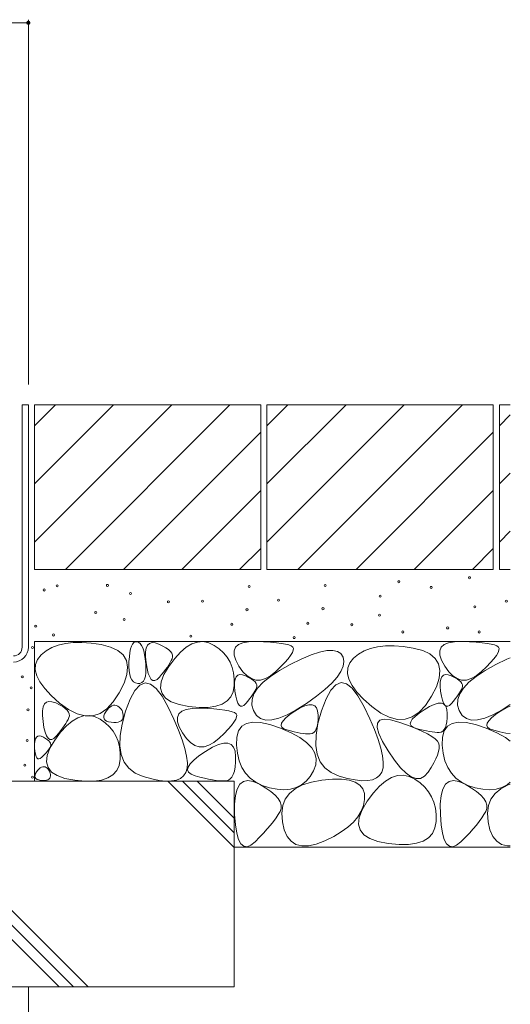
# Model space of a CAD drawing. Units: millimetres. Extents: x -1741 to 1965, y -1366 to 1333.
# Drawn here: x -668 to -430, y -716 to -237 of the extents above; entities that cross this region are included whole.
import ezdxf

# ---------------------------------------------------------------- set-up
doc = ezdxf.new("R2010")
doc.units = ezdxf.units.MM
doc.header["$LTSCALE"] = 5
for name, color, linetype in [('E-3', 7, 'Continuous'), ('E-4', 7, 'Continuous'), ('E-E', 7, 'Continuous')]:
    doc.layers.add(name, color=color, linetype=linetype)

msp = doc.modelspace()

# ---------------------------------------------------------------- linework, layer by layer
at = {"layer": 'E-3', "color": 4, "linetype": 'Continuous', "lineweight": 9}
for p, q in [((-667.09, -542.35), (-667.09, -424.55)), ((-667.09, -424.55), (-664.09, -424.55)), ((-664.09, -542.35), (-664.09, -424.55))]:
    msp.add_line(p, q, dxfattribs=at)
for radius in [7.2, 4.2]:
    msp.add_arc((-671.29, -542.35), radius, 270, 0, dxfattribs=at)
at = {"layer": 'E-4', "color": 7, "linetype": 'Continuous', "lineweight": 9}
for p, q in [((-1264.09, -238.74), (-664.09, -238.74)), ((-664.09, -237.24), (-664.09, -414.55)), ((-664.09, -240.24), (-664.09, -247.24))]:
    msp.add_line(p, q, dxfattribs=at)
at = {"layer": 'E-4', "color": 7, "linetype": 'Continuous', "lineweight": 9, "const_width": 1}
msp.add_lwpolyline([(-663.59, -238.74, 0.414214), (-664.09, -238.24, 0.414214), (-664.59, -238.74, 0.414214), (-664.09, -239.24, 0.414214)], format="xyb", close=True, dxfattribs=at)
msp.add_lwpolyline([(-663.59, -238.74, 0.414214), (-664.09, -238.24, 0.414214), (-664.59, -238.74, 0.414214), (-664.09, -239.24, 0.414214)], format="xyb", close=True, dxfattribs=at)
msp.add_lwpolyline([(-663.59, -238.74, 0.414214), (-664.09, -238.24, 0.414214), (-664.59, -238.74, 0.414214), (-664.09, -239.24, 0.414214)], format="xyb", close=True, dxfattribs=at)
at = {"layer": 'E-E', "color": 2, "linetype": 'Continuous', "lineweight": 9}
for p, q in [((-661.09, -424.55), (-661.09, -504.55)), ((-661.09, -434.7), (-650.95, -424.55)), ((-661.09, -462.98), (-622.66, -424.55)), ((-661.09, -424.55), (-551.09, -424.55)), ((-646.09, -504.55), (-566.09, -424.55)), ((-596.37, -426.54), (-594.38, -424.55)), ((-551.09, -424.55), (-551.09, -504.55)), ((-438.09, -424.55), (-548.09, -424.55)), ((-548.09, -434.7), (-537.95, -424.55)), ((-509.66, -424.55), (-548.09, -462.98)), ((-548.09, -424.55), (-548.09, -504.55)), ((-481.38, -424.55), (-548.09, -491.27)), ((-453.09, -424.55), (-533.09, -504.55)), ((-438.09, -424.55), (-438.09, -504.55)), ((-435.09, -424.55), (-435.09, -504.55)), ((-429.81, -424.55), (-435.09, -424.55)), ((-661.09, -491.27), (-596.37, -426.54)), ((-435.09, -434.7), (-429.81, -429.41)), ((-617.81, -504.55), (-551.09, -437.83)), ((-438.09, -437.83), (-504.81, -504.55)), ((-435.09, -462.98), (-429.81, -457.7)), ((-589.53, -504.55), (-551.09, -466.12)), ((-438.09, -466.12), (-476.53, -504.55)), ((-435.09, -491.27), (-429.81, -485.98)), ((-551.09, -494.27), (-561.38, -504.55)), ((-448.24, -504.55), (-438.09, -494.4)), ((-661.09, -504.55), (-551.09, -504.55)), ((-438.09, -504.55), (-548.09, -504.55)), ((-429.81, -504.55), (-435.09, -504.55)), ((-429.81, -539.55), (-661.09, -539.55)), ((-661.09, -539.55), (-661.09, -607.52)), ((-646.08, -540.46), (-649.53, -541.27)), ((-642.27, -540.03), (-646.08, -540.46)), ((-638.11, -539.99), (-642.27, -540.03)), ((-633.6, -540.34), (-638.11, -539.99)), ((-628.74, -541.07), (-633.6, -540.34)), ((-613.92, -541.82), (-613.39, -540.78)), ((-613.39, -540.78), (-612.76, -540.08)), ((-612.76, -540.08), (-612.04, -539.72)), ((-612.04, -539.72), (-611.23, -539.69)), ((-611.23, -539.69), (-610.42, -539.98)), ((-610.42, -539.98), (-609.68, -540.56)), ((-609.68, -540.56), (-609.03, -541.45)), ((-606.12, -541.35), (-605.19, -540.48)), ((-605.19, -540.48), (-603.97, -540.1)), ((-603.97, -540.1), (-602.44, -540.24)), ((-602.44, -540.24), (-600.62, -540.87)), ((-600.62, -540.87), (-598.79, -541.76)), ((-587.33, -542.38), (-584.57, -540.74)), ((-584.57, -540.74), (-581.83, -539.83)), ((-581.83, -539.83), (-579.12, -539.64)), ((-579.12, -539.64), (-576.43, -540.18)), ((-576.43, -540.18), (-573.77, -541.45)), ((-561.99, -541.08), (-559.86, -540.19)), ((-559.86, -540.19), (-557.01, -539.7)), ((-557.01, -539.7), (-553.43, -539.61)), ((-553.43, -539.61), (-549.7, -539.75)), ((-549.7, -539.75), (-546.39, -539.94)), ((-546.39, -539.94), (-543.52, -540.19)), ((-543.52, -540.19), (-541.07, -540.49)), ((-541.07, -540.49), (-539.06, -540.84)), ((-539.06, -540.84), (-537.47, -541.26)), ((-461.99, -541.08), (-459.86, -540.19)), ((-459.86, -540.19), (-457.01, -539.7)), ((-457.01, -539.7), (-453.43, -539.61)), ((-453.43, -539.61), (-449.7, -539.75)), ((-449.7, -539.75), (-446.39, -539.94)), ((-446.39, -539.94), (-443.52, -540.19)), ((-443.52, -540.19), (-441.07, -540.49)), ((-441.07, -540.49), (-439.06, -540.84)), ((-439.06, -540.84), (-437.47, -541.26)), ((-655.38, -544.04), (-657.78, -546.01)), ((-652.63, -542.46), (-655.38, -544.04)), ((-649.53, -541.27), (-652.63, -542.46)), ((-624.19, -542.24), (-628.74, -541.07)), ((-620.62, -543.92), (-624.19, -542.24)), ((-618.04, -546.1), (-620.62, -543.92)), ((-614.98, -546.95), (-614.72, -544.9)), ((-614.72, -544.9), (-614.37, -543.19)), ((-614.37, -543.19), (-613.92, -541.82)), ((-609.03, -541.45), (-608.46, -542.63)), ((-608.46, -542.63), (-607.98, -544.11)), ((-607.98, -544.11), (-607.57, -545.89)), ((-607.09, -547.01), (-607.06, -544.62)), ((-607.06, -544.62), (-606.74, -542.73)), ((-606.74, -542.73), (-606.12, -541.35)), ((-598.79, -541.76), (-597.25, -542.65)), ((-597.25, -542.65), (-596.01, -543.53)), ((-596.01, -543.53), (-595.06, -544.42)), ((-595.06, -544.42), (-594.41, -545.3)), ((-594.41, -545.3), (-594.05, -546.19)), ((-592.95, -547.84), (-590.13, -544.75)), ((-590.13, -544.75), (-587.33, -542.38)), ((-573.77, -541.45), (-571.31, -543.18)), ((-571.31, -543.18), (-569.19, -545.11)), ((-569.19, -545.11), (-567.44, -547.25)), ((-564.05, -544.05), (-563.38, -542.37)), ((-563.99, -546.13), (-564.05, -544.05)), ((-563.38, -542.37), (-561.99, -541.08)), ((-537.47, -541.26), (-536.31, -541.72)), ((-535.76, -544.95), (-536.6, -546.32)), ((-536.31, -541.72), (-535.57, -542.25)), ((-535.31, -543.82), (-535.76, -544.95)), ((-535.57, -542.25), (-535.25, -542.91)), ((-535.25, -542.91), (-535.31, -543.82)), ((-526.69, -546.12), (-522.55, -544.75)), ((-522.55, -544.75), (-519.02, -544)), ((-519.02, -544), (-516.11, -543.86)), ((-516.11, -543.86), (-513.81, -544.35)), ((-513.81, -544.35), (-512.12, -545.45)), ((-512.12, -545.45), (-511.04, -547.17)), ((-503.61, -545.73), (-506, -547.69)), ((-500.86, -544.14), (-503.61, -545.73)), ((-497.76, -542.95), (-500.86, -544.14)), ((-494.3, -542.14), (-497.76, -542.95)), ((-490.5, -541.71), (-494.3, -542.14)), ((-486.34, -541.67), (-490.5, -541.71)), ((-481.83, -542.02), (-486.34, -541.67)), ((-476.96, -542.75), (-481.83, -542.02)), ((-472.41, -543.92), (-476.96, -542.75)), ((-468.85, -545.6), (-472.41, -543.92)), ((-466.26, -547.78), (-468.85, -545.6)), ((-464.05, -544.05), (-463.38, -542.37)), ((-463.99, -546.13), (-464.05, -544.05)), ((-463.38, -542.37), (-461.99, -541.08)), ((-437.47, -541.26), (-436.31, -541.72)), ((-435.76, -544.95), (-436.6, -546.32)), ((-436.31, -541.72), (-435.57, -542.25)), ((-435.31, -543.82), (-435.76, -544.95)), ((-435.57, -542.25), (-435.25, -542.91)), ((-435.25, -542.91), (-435.31, -543.82)), ((-659.58, -548.27), (-660.55, -550.72)), ((-657.78, -546.01), (-659.58, -548.27)), ((-616.44, -548.78), (-618.04, -546.1)), ((-615.82, -551.97), (-616.44, -548.78)), ((-615.2, -551.72), (-615.16, -549.33)), ((-615.16, -549.33), (-614.98, -546.95)), ((-607.57, -545.89), (-607.25, -547.97)), ((-607.25, -547.97), (-607.01, -550.35)), ((-606.81, -549.9), (-607.09, -547.01)), ((-607.01, -550.35), (-606.9, -552.71)), ((-606.33, -552.76), (-606.81, -549.9)), ((-595.8, -551.66), (-592.95, -547.84)), ((-595.17, -549.84), (-595.79, -550.88)), ((-594.64, -548.87), (-595.17, -549.84)), ((-594.22, -547.95), (-594.64, -548.87)), ((-593.99, -547.07), (-594.22, -547.95)), ((-594.05, -546.19), (-593.99, -547.07)), ((-567.44, -547.25), (-566.04, -549.59)), ((-566.04, -549.59), (-565, -552.13)), ((-563.2, -548.61), (-563.99, -546.13)), ((-561.69, -551.49), (-563.2, -548.61)), ((-539.44, -549.76), (-541.44, -551.82)), ((-537.83, -547.92), (-539.44, -549.76)), ((-536.6, -546.32), (-537.83, -547.92)), ((-536.82, -550.72), (-531.45, -548.11)), ((-531.45, -548.11), (-526.69, -546.12)), ((-511.04, -547.17), (-510.65, -549.29)), ((-510.65, -549.29), (-511, -551.61)), ((-507.81, -549.95), (-508.78, -552.4)), ((-506, -547.69), (-507.81, -549.95)), ((-464.66, -550.47), (-466.26, -547.78)), ((-464.04, -553.65), (-464.66, -550.47)), ((-463.2, -548.61), (-463.99, -546.13)), ((-461.69, -551.49), (-463.2, -548.61)), ((-439.44, -549.76), (-441.44, -551.82)), ((-437.83, -547.92), (-439.44, -549.76)), ((-436.6, -546.32), (-437.83, -547.92)), ((-436.82, -550.72), (-431.45, -548.11)), ((-431.45, -548.11), (-429.81, -547.43)), ((-660.55, -550.72), (-660.69, -553.36)), ((-660.69, -553.36), (-660, -556.2)), ((-616.18, -555.66), (-615.82, -551.97)), ((-615.08, -553.82), (-615.2, -551.72)), ((-614.8, -555.61), (-615.08, -553.82)), ((-606.96, -554.74), (-607.19, -556.44)), ((-606.9, -552.71), (-606.96, -554.74)), ((-605.77, -555.06), (-606.33, -552.76)), ((-605.11, -556.79), (-605.77, -555.06)), ((-598.26, -554.36), (-599.29, -555.64)), ((-597.34, -553.14), (-598.26, -554.36)), ((-598.15, -555.63), (-595.8, -551.66)), ((-596.52, -551.98), (-597.34, -553.14)), ((-595.79, -550.88), (-596.52, -551.98)), ((-565, -552.13), (-564.32, -554.87)), ((-564.32, -554.87), (-563.99, -557.82)), ((-559.76, -554.23), (-561.69, -551.49)), ((-557.75, -556.27), (-559.76, -554.23)), ((-546.45, -556.5), (-542.06, -553.62)), ((-543.83, -554.13), (-546.37, -556.2)), ((-541.44, -551.82), (-543.83, -554.13)), ((-542.06, -553.62), (-536.82, -550.72)), ((-512.11, -554.13), (-513.96, -556.84)), ((-511, -551.61), (-512.11, -554.13)), ((-508.78, -552.4), (-508.92, -555.04)), ((-508.92, -555.04), (-508.22, -557.88)), ((-464.41, -557.34), (-464.04, -553.65)), ((-459.76, -554.23), (-461.69, -551.49)), ((-457.75, -556.27), (-459.76, -554.23)), ((-446.45, -556.5), (-442.06, -553.62)), ((-443.83, -554.13), (-446.37, -556.2)), ((-441.44, -551.82), (-443.83, -554.13)), ((-442.06, -553.62), (-436.82, -550.72)), ((-660, -556.2), (-658.47, -559.23)), ((-658.47, -559.23), (-656.11, -562.45)), ((-619.86, -564.54), (-617.53, -559.85)), ((-617.53, -559.85), (-616.18, -555.66)), ((-614.35, -557.09), (-614.8, -555.61)), ((-613.74, -558.27), (-614.35, -557.09)), ((-612.97, -559.15), (-613.74, -558.27)), ((-612.03, -559.72), (-612.97, -559.15)), ((-610.93, -559.99), (-612.03, -559.72)), ((-609.84, -559.94), (-610.93, -559.99)), ((-607.34, -559.72), (-609.86, -560.76)), ((-608.92, -559.56), (-609.84, -559.94)), ((-608.17, -558.85), (-608.92, -559.56)), ((-607.59, -557.81), (-608.17, -558.85)), ((-607.19, -556.44), (-607.59, -557.81)), ((-604.7, -560.27), (-607.34, -559.72)), ((-604.35, -557.96), (-605.11, -556.79)), ((-603.51, -558.56), (-604.35, -557.96)), ((-602.57, -558.6), (-603.51, -558.56)), ((-601.53, -558.07), (-602.57, -558.6)), ((-600.41, -556.98), (-601.53, -558.07)), ((-599.29, -555.64), (-600.41, -556.98)), ((-599.79, -562.25), (-599.48, -559.16)), ((-599.48, -559.16), (-598.15, -555.63)), ((-563.99, -557.82), (-564.01, -560.96)), ((-563.91, -561.37), (-563.89, -559.38)), ((-563.89, -559.38), (-563.62, -557.81)), ((-563.62, -557.81), (-563.1, -556.66)), ((-563.1, -556.66), (-562.33, -555.93)), ((-562.33, -555.93), (-561.31, -555.62)), ((-561.31, -555.62), (-560.04, -555.73)), ((-560.04, -555.73), (-558.52, -556.26)), ((-558.52, -556.26), (-557, -557)), ((-555.65, -557.63), (-557.75, -556.27)), ((-557, -557), (-555.72, -557.74)), ((-555.72, -557.74), (-554.68, -558.48)), ((-553.46, -558.31), (-555.65, -557.63)), ((-554.68, -558.48), (-553.89, -559.22)), ((-553.89, -559.22), (-553.35, -559.95)), ((-551.18, -558.29), (-553.46, -558.31)), ((-553.35, -559.95), (-553.05, -560.69)), ((-552.62, -562.17), (-549.97, -559.34)), ((-548.82, -557.59), (-551.18, -558.29)), ((-549.97, -559.34), (-546.45, -556.5)), ((-546.37, -556.2), (-548.82, -557.59)), ((-516.56, -559.74), (-519.91, -562.84)), ((-513.96, -556.84), (-516.56, -559.74)), ((-512.09, -559.52), (-514.62, -560.56)), ((-509.46, -560.07), (-512.09, -559.52)), ((-506.71, -562.21), (-509.46, -560.07)), ((-508.22, -557.88), (-506.7, -560.91)), ((-465.75, -561.53), (-464.41, -557.34)), ((-463.91, -561.37), (-463.89, -559.38)), ((-463.89, -559.38), (-463.62, -557.81)), ((-463.62, -557.81), (-463.1, -556.66)), ((-463.1, -556.66), (-462.33, -555.93)), ((-462.33, -555.93), (-461.31, -555.62)), ((-461.31, -555.62), (-460.04, -555.73)), ((-460.04, -555.73), (-458.52, -556.26)), ((-458.52, -556.26), (-457, -557)), ((-455.65, -557.63), (-457.75, -556.27)), ((-457, -557), (-455.72, -557.74)), ((-455.72, -557.74), (-454.68, -558.48)), ((-453.46, -558.31), (-455.65, -557.63)), ((-454.68, -558.48), (-453.89, -559.22)), ((-453.89, -559.22), (-453.35, -559.95)), ((-451.18, -558.29), (-453.46, -558.31)), ((-453.35, -559.95), (-453.05, -560.69)), ((-452.62, -562.17), (-449.97, -559.34)), ((-448.82, -557.59), (-451.18, -558.29)), ((-449.97, -559.34), (-446.45, -556.5)), ((-446.37, -556.2), (-448.82, -557.59)), ((-656.11, -562.45), (-652.92, -565.87)), ((-622.78, -568.94), (-619.86, -564.54)), ((-612.28, -563.39), (-614.59, -567.61)), ((-609.86, -560.76), (-612.28, -563.39)), ((-601.96, -562.4), (-604.7, -560.27)), ((-599.11, -566.13), (-601.96, -562.4)), ((-599.08, -564.91), (-599.79, -562.25)), ((-564.54, -563.97), (-565.7, -566.48)), ((-564.01, -560.96), (-564.54, -563.97)), ((-563.68, -563.78), (-563.91, -561.37)), ((-563.28, -566.17), (-563.68, -563.78)), ((-554.5, -564.6), (-555.11, -565.51)), ((-553.98, -563.74), (-554.5, -564.6)), ((-554.42, -564.96), (-552.62, -562.17)), ((-553.54, -562.92), (-553.98, -563.74)), ((-553.19, -562.16), (-553.54, -562.92)), ((-553, -561.43), (-553.19, -562.16)), ((-553.05, -560.69), (-553, -561.43)), ((-519.91, -562.84), (-524.01, -566.14)), ((-517.03, -563.19), (-519.34, -567.41)), ((-514.62, -560.56), (-517.03, -563.19)), ((-503.86, -565.93), (-506.71, -562.21)), ((-506.7, -560.91), (-504.34, -564.14)), ((-504.34, -564.14), (-501.15, -567.55)), ((-468.08, -566.22), (-465.75, -561.53)), ((-463.68, -563.78), (-463.91, -561.37)), ((-463.28, -566.17), (-463.68, -563.78)), ((-454.5, -564.6), (-455.11, -565.51)), ((-453.98, -563.74), (-454.5, -564.6)), ((-454.42, -564.96), (-452.62, -562.17)), ((-453.54, -562.92), (-453.98, -563.74)), ((-453.19, -562.16), (-453.54, -562.92)), ((-453, -561.43), (-453.19, -562.16)), ((-453.05, -560.69), (-453, -561.43)), ((-656.26, -569.94), (-655.34, -569.07)), ((-655.34, -569.07), (-654.11, -568.7)), ((-654.11, -568.7), (-652.59, -568.83)), ((-652.92, -565.87), (-648.9, -569.48)), ((-652.59, -568.83), (-650.76, -569.46)), ((-650.76, -569.46), (-648.93, -570.35)), ((-648.9, -569.48), (-644.56, -572.65)), ((-625.9, -572.27), (-622.78, -568.94)), ((-614.59, -567.61), (-616.79, -573.41)), ((-596.15, -571.44), (-599.11, -566.13)), ((-597.35, -567.13), (-599.08, -564.91)), ((-594.6, -568.92), (-597.35, -567.13)), ((-590.83, -570.27), (-594.6, -568.92)), ((-567.5, -568.49), (-569.93, -570.02)), ((-565.7, -566.48), (-567.5, -568.49)), ((-562.81, -568.08), (-563.28, -566.17)), ((-562.26, -569.53), (-562.81, -568.08)), ((-561.63, -570.5), (-562.26, -569.53)), ((-557.41, -568.57), (-558.35, -569.69)), ((-556.56, -567.5), (-557.41, -568.57)), ((-555.79, -566.48), (-556.56, -567.5)), ((-555.11, -565.51), (-555.79, -566.48)), ((-555.42, -570.47), (-555.35, -567.73)), ((-555.35, -567.73), (-554.42, -564.96)), ((-528.85, -569.63), (-533.82, -572.82)), ((-524.01, -566.14), (-528.85, -569.63)), ((-519.34, -567.41), (-521.55, -573.21)), ((-500.91, -571.25), (-503.86, -565.93)), ((-501.15, -567.55), (-497.12, -571.17)), ((-471, -570.62), (-468.08, -566.22)), ((-466.83, -570.14), (-464.91, -569.62)), ((-464.91, -569.62), (-463.33, -569.6)), ((-463.33, -569.6), (-462.09, -570.09)), ((-462.81, -568.08), (-463.28, -566.17)), ((-462.26, -569.53), (-462.81, -568.08)), ((-461.63, -570.5), (-462.26, -569.53)), ((-457.41, -568.57), (-458.35, -569.69)), ((-456.56, -567.5), (-457.41, -568.57)), ((-455.79, -566.48), (-456.56, -567.5)), ((-455.11, -565.51), (-455.79, -566.48)), ((-455.42, -570.47), (-455.35, -567.73)), ((-455.35, -567.73), (-454.42, -564.96)), ((-657.23, -575.6), (-657.21, -573.21)), ((-657.21, -573.21), (-656.89, -571.33)), ((-656.89, -571.33), (-656.26, -569.94)), ((-648.93, -570.35), (-647.4, -571.24)), ((-647.4, -571.24), (-646.15, -572.12)), ((-646.15, -572.12), (-645.21, -573.01)), ((-645.21, -573.01), (-644.55, -573.89)), ((-644.56, -572.65), (-640.42, -574.74)), ((-644.55, -573.89), (-644.2, -574.78)), ((-629.23, -574.51), (-625.9, -572.27)), ((-627, -574.75), (-626.38, -573.7)), ((-626.38, -573.7), (-625.63, -572.7)), ((-625.63, -572.7), (-624.89, -571.88)), ((-624.89, -571.88), (-624.16, -571.26)), ((-624.16, -571.26), (-623.43, -570.83)), ((-623.43, -570.83), (-622.71, -570.59)), ((-622.71, -570.59), (-621.99, -570.54)), ((-621.99, -570.54), (-621.29, -570.68)), ((-621.29, -570.68), (-620.59, -571.01)), ((-620.59, -571.01), (-619.94, -571.47)), ((-619.94, -571.47), (-619.38, -571.98)), ((-619.38, -571.98), (-618.92, -572.54)), ((-618.92, -572.54), (-618.55, -573.16)), ((-618.55, -573.16), (-618.28, -573.83)), ((-616.79, -573.41), (-618.54, -579.68)), ((-618.28, -573.83), (-618.1, -574.55)), ((-593.38, -577.28), (-596.15, -571.44)), ((-590.91, -574.79), (-589.51, -573.5)), ((-586.04, -571.18), (-590.83, -570.27)), ((-589.51, -573.5), (-587.38, -572.61)), ((-587.38, -572.61), (-584.53, -572.12)), ((-581.06, -571.63), (-586.04, -571.18)), ((-584.53, -572.12), (-580.95, -572.03)), ((-576.71, -571.58), (-581.06, -571.63)), ((-580.95, -572.03), (-577.22, -572.17)), ((-577.22, -572.17), (-573.92, -572.36)), ((-573, -571.05), (-576.71, -571.58)), ((-573.92, -572.36), (-571.04, -572.6)), ((-569.93, -570.02), (-573, -571.05)), ((-571.04, -572.6), (-568.6, -572.91)), ((-568.6, -572.91), (-566.58, -573.26)), ((-566.58, -573.26), (-564.99, -573.68)), ((-564.99, -573.68), (-563.83, -574.14)), ((-563.83, -574.14), (-563.09, -574.67)), ((-560.93, -571), (-561.63, -570.5)), ((-560.15, -571.03), (-560.93, -571)), ((-559.29, -570.6), (-560.15, -571.03)), ((-558.35, -569.69), (-559.29, -570.6)), ((-554.63, -573.18), (-555.42, -570.47)), ((-553.15, -575.49), (-554.63, -573.18)), ((-533.82, -572.82), (-538.29, -575.23)), ((-536.99, -575.13), (-534.5, -573.42)), ((-534.5, -573.42), (-531.89, -571.89)), ((-531.89, -571.89), (-529.62, -570.86)), ((-529.62, -570.86), (-527.7, -570.33)), ((-527.7, -570.33), (-526.13, -570.31)), ((-526.13, -570.31), (-524.89, -570.8)), ((-524.89, -570.8), (-524, -571.79)), ((-524, -571.79), (-523.45, -573.29)), ((-523.45, -573.29), (-523.25, -575.3)), ((-521.55, -573.21), (-523.29, -579.48)), ((-498.14, -577.09), (-500.91, -571.25)), ((-497.12, -571.17), (-492.78, -574.33)), ((-492.78, -574.33), (-488.65, -576.42)), ((-477.45, -576.19), (-474.13, -573.95)), ((-476.11, -575.96), (-474.19, -574.42)), ((-474.19, -574.42), (-471.7, -572.71)), ((-474.13, -573.95), (-471, -570.62)), ((-471.7, -572.71), (-469.09, -571.17)), ((-469.09, -571.17), (-466.83, -570.14)), ((-462.09, -570.09), (-461.2, -571.08)), ((-460.93, -571), (-461.63, -570.5)), ((-461.2, -571.08), (-460.66, -572.58)), ((-460.15, -571.03), (-460.93, -571)), ((-460.66, -572.58), (-460.45, -574.58)), ((-459.29, -570.6), (-460.15, -571.03)), ((-458.35, -569.69), (-459.29, -570.6)), ((-454.63, -573.18), (-455.42, -570.47)), ((-453.15, -575.49), (-454.63, -573.18)), ((-433.82, -572.82), (-438.29, -575.23)), ((-436.99, -575.13), (-434.5, -573.42)), ((-434.5, -573.42), (-431.89, -571.89)), ((-429.81, -570.25), (-433.82, -572.82)), ((-431.89, -571.89), (-429.81, -570.94)), ((-656.95, -578.49), (-657.23, -575.6)), ((-656.48, -581.35), (-656.95, -578.49)), ((-645.31, -578.43), (-645.94, -579.47)), ((-645.58, -580.62), (-642.79, -578.26)), ((-644.79, -577.46), (-645.31, -578.43)), ((-644.36, -576.55), (-644.79, -577.46)), ((-644.13, -575.66), (-644.36, -576.55)), ((-644.2, -574.78), (-644.13, -575.66)), ((-642.79, -578.26), (-640.02, -576.62)), ((-640.42, -574.74), (-636.49, -575.74)), ((-640.02, -576.62), (-637.28, -575.7)), ((-637.28, -575.7), (-634.57, -575.52)), ((-636.49, -575.74), (-632.76, -575.66)), ((-634.57, -575.52), (-631.88, -576.06)), ((-632.76, -575.66), (-629.23, -574.51)), ((-631.88, -576.06), (-629.23, -577.32)), ((-629.23, -577.32), (-626.76, -579.06)), ((-627.43, -576.49), (-627.35, -575.67)), ((-627.25, -577.19), (-627.43, -576.49)), ((-627.35, -575.67), (-627, -574.75)), ((-626.79, -577.77), (-627.25, -577.19)), ((-626.07, -578.24), (-626.79, -577.77)), ((-626.76, -579.06), (-624.65, -580.99)), ((-625.07, -578.6), (-626.07, -578.24)), ((-623.81, -578.84), (-625.07, -578.6)), ((-622.5, -578.96), (-623.81, -578.84)), ((-621.36, -578.94), (-622.5, -578.96)), ((-620.38, -578.8), (-621.36, -578.94)), ((-619.57, -578.53), (-620.38, -578.8)), ((-618.93, -578.13), (-619.57, -578.53)), ((-618.46, -577.6), (-618.93, -578.13)), ((-618.16, -576.94), (-618.46, -577.6)), ((-618.02, -576.15), (-618.16, -576.94)), ((-618.1, -574.55), (-618.01, -575.32)), ((-618.01, -575.32), (-618.02, -576.15)), ((-591.1, -582.59), (-593.38, -577.28)), ((-591.57, -576.47), (-590.91, -574.79)), ((-591.51, -578.55), (-591.57, -576.47)), ((-590.72, -581.03), (-591.51, -578.55)), ((-564.12, -578.74), (-565.35, -580.34)), ((-563.28, -577.37), (-564.12, -578.74)), ((-562.83, -576.24), (-563.28, -577.37)), ((-563.09, -574.67), (-562.77, -575.33)), ((-562.77, -575.33), (-562.83, -576.24)), ((-558.03, -579.36), (-555, -578.74)), ((-555, -578.74), (-551.23, -578.91)), ((-551.18, -577.01), (-553.15, -575.49)), ((-551.23, -578.91), (-546.74, -579.89)), ((-548.71, -577.74), (-551.18, -577.01)), ((-545.73, -577.69), (-548.71, -577.74)), ((-542.26, -576.86), (-545.73, -577.69)), ((-538.29, -575.23), (-542.26, -576.86)), ((-541.03, -579.29), (-540.26, -578.07)), ((-540.26, -578.07), (-538.91, -576.68)), ((-538.91, -576.68), (-536.99, -575.13)), ((-523.28, -577.41), (-523.44, -579.25)), ((-523.25, -575.3), (-523.28, -577.41)), ((-495.85, -582.39), (-498.14, -577.09)), ((-494.53, -581.36), (-494.36, -579.21)), ((-494.36, -579.21), (-493.23, -577.88)), ((-493.23, -577.88), (-491.13, -577.37)), ((-491.13, -577.37), (-488.06, -577.67)), ((-488.65, -576.42), (-484.71, -577.42)), ((-488.06, -577.67), (-484.03, -578.8)), ((-484.71, -577.42), (-480.98, -577.35)), ((-484.03, -578.8), (-479.77, -580.31)), ((-480.98, -577.35), (-477.45, -576.19)), ((-478.43, -579.64), (-478.23, -578.58)), ((-478.23, -578.58), (-477.46, -577.35)), ((-477.46, -577.35), (-476.11, -575.96)), ((-460.65, -578.54), (-460.94, -580.1)), ((-460.48, -576.7), (-460.65, -578.54)), ((-460.45, -574.58), (-460.48, -576.7)), ((-458.03, -579.36), (-455, -578.74)), ((-455, -578.74), (-451.23, -578.91)), ((-451.18, -577.01), (-453.15, -575.49)), ((-451.23, -578.91), (-446.74, -579.89)), ((-448.71, -577.74), (-451.18, -577.01)), ((-445.73, -577.69), (-448.71, -577.74)), ((-442.26, -576.86), (-445.73, -577.69)), ((-438.29, -575.23), (-442.26, -576.86)), ((-441.03, -579.29), (-440.26, -578.07)), ((-440.26, -578.07), (-438.91, -576.68)), ((-438.91, -576.68), (-436.99, -575.13)), ((-655.91, -583.65), (-656.48, -581.35)), ((-655.25, -585.38), (-655.91, -583.65)), ((-651.25, -587.54), (-648.4, -583.72)), ((-648.41, -582.95), (-649.43, -584.23)), ((-647.49, -581.73), (-648.41, -582.95)), ((-648.4, -583.72), (-645.58, -580.62)), ((-646.66, -580.57), (-647.49, -581.73)), ((-645.94, -579.47), (-646.66, -580.57)), ((-624.65, -580.99), (-622.89, -583.13)), ((-622.89, -583.13), (-621.5, -585.46)), ((-618.54, -579.68), (-619.48, -585.3)), ((-589.3, -587.36), (-591.1, -582.59)), ((-589.21, -583.91), (-590.72, -581.03)), ((-587.28, -586.65), (-589.21, -583.91)), ((-566.96, -582.18), (-568.96, -584.24)), ((-565.35, -580.34), (-566.96, -582.18)), ((-562.8, -586.05), (-561.93, -583.02)), ((-561.93, -583.02), (-560.35, -580.79)), ((-560.35, -580.79), (-558.03, -579.36)), ((-546.74, -579.89), (-541.52, -581.68)), ((-541.52, -581.68), (-536.39, -583.91)), ((-541.22, -580.35), (-541.03, -579.29)), ((-540.85, -581.26), (-541.22, -580.35)), ((-539.89, -582), (-540.85, -581.26)), ((-538.37, -582.58), (-539.89, -582)), ((-536.61, -583.05), (-538.37, -582.58)), ((-534.95, -583.45), (-536.61, -583.05)), ((-536.39, -583.91), (-532.15, -586.25)), ((-533.39, -583.78), (-534.95, -583.45)), ((-531.93, -584.05), (-533.39, -583.78)), ((-525.38, -583.83), (-526.18, -584.28)), ((-524.7, -583.1), (-525.38, -583.83)), ((-524.15, -582.1), (-524.7, -583.1)), ((-523.29, -579.48), (-524.23, -585.1)), ((-523.73, -580.82), (-524.15, -582.1)), ((-523.44, -579.25), (-523.73, -580.82)), ((-494.05, -587.17), (-495.85, -582.39)), ((-493.73, -584.34), (-494.53, -581.36)), ((-479.77, -580.31), (-476.04, -581.75)), ((-478.05, -580.54), (-478.43, -579.64)), ((-477.1, -581.29), (-478.05, -580.54)), ((-475.57, -581.87), (-477.1, -581.29)), ((-476.04, -581.75), (-472.82, -583.14)), ((-473.81, -582.34), (-475.57, -581.87)), ((-472.15, -582.74), (-473.81, -582.34)), ((-472.82, -583.14), (-470.13, -584.47)), ((-470.59, -583.07), (-472.15, -582.74)), ((-469.13, -583.34), (-470.59, -583.07)), ((-467.78, -583.54), (-469.13, -583.34)), ((-466.52, -583.67), (-467.78, -583.54)), ((-465.37, -583.74), (-466.52, -583.67)), ((-464.32, -583.74), (-465.37, -583.74)), ((-463.39, -583.57), (-464.32, -583.74)), ((-462.58, -583.12), (-463.39, -583.57)), ((-462.8, -586.05), (-461.93, -583.02)), ((-461.9, -582.39), (-462.58, -583.12)), ((-461.93, -583.02), (-460.35, -580.79)), ((-461.36, -581.38), (-461.9, -582.39)), ((-460.94, -580.1), (-461.36, -581.38)), ((-460.35, -580.79), (-458.03, -579.36)), ((-446.74, -579.89), (-441.52, -581.68)), ((-441.52, -581.68), (-436.39, -583.91)), ((-441.22, -580.35), (-441.03, -579.29)), ((-440.85, -581.26), (-441.22, -580.35)), ((-439.89, -582), (-440.85, -581.26)), ((-438.37, -582.58), (-439.89, -582)), ((-436.61, -583.05), (-438.37, -582.58)), ((-434.95, -583.45), (-436.61, -583.05)), ((-436.39, -583.91), (-432.15, -586.25)), ((-433.39, -583.78), (-434.95, -583.45)), ((-431.93, -584.05), (-433.39, -583.78)), ((-661.03, -589.41), (-660.89, -587.97)), ((-660.89, -587.97), (-660.6, -586.84)), ((-660.6, -586.84), (-660.15, -586.04)), ((-660.15, -586.04), (-659.54, -585.56)), ((-659.54, -585.56), (-658.78, -585.4)), ((-658.78, -585.4), (-657.86, -585.56)), ((-657.86, -585.56), (-656.79, -586.04)), ((-656.79, -586.04), (-655.73, -586.67)), ((-655.73, -586.67), (-654.85, -587.29)), ((-654.5, -586.55), (-655.25, -585.38)), ((-654.85, -587.29), (-654.14, -587.9)), ((-653.65, -587.15), (-654.5, -586.55)), ((-654.14, -587.9), (-653.62, -588.48)), ((-652.71, -587.19), (-653.65, -587.15)), ((-653.62, -588.48), (-653.27, -589.05)), ((-653.6, -591.5), (-651.25, -587.54)), ((-651.68, -586.67), (-652.71, -587.19)), ((-650.55, -585.57), (-651.68, -586.67)), ((-649.43, -584.23), (-650.55, -585.57)), ((-621.5, -585.46), (-620.45, -588)), ((-620.45, -588), (-619.77, -590.75)), ((-619.48, -585.3), (-619.61, -590.25)), ((-587.98, -591.6), (-589.3, -587.36)), ((-585.27, -588.69), (-587.28, -586.65)), ((-583.17, -590.05), (-585.27, -588.69)), ((-573.89, -588.62), (-576.34, -590.01)), ((-571.35, -586.55), (-573.89, -588.62)), ((-568.96, -584.24), (-571.35, -586.55)), ((-562.93, -589.89), (-562.8, -586.05)), ((-532.15, -586.25), (-528.8, -588.7)), ((-530.57, -584.25), (-531.93, -584.05)), ((-529.32, -584.39), (-530.57, -584.25)), ((-528.17, -584.45), (-529.32, -584.39)), ((-528.8, -588.7), (-526.34, -591.24)), ((-527.12, -584.45), (-528.17, -584.45)), ((-526.18, -584.28), (-527.12, -584.45)), ((-524.23, -585.1), (-524.37, -590.06)), ((-492.73, -591.41), (-494.05, -587.17)), ((-491.97, -588.13), (-493.73, -584.34)), ((-489.23, -592.74), (-491.97, -588.13)), ((-470.13, -584.47), (-467.96, -585.74)), ((-467.96, -585.74), (-466.31, -586.94)), ((-466.31, -586.94), (-465.18, -588.09)), ((-465.18, -588.09), (-464.57, -589.18)), ((-462.93, -589.89), (-462.8, -586.05)), ((-432.15, -586.25), (-429.81, -587.96)), ((-429.81, -584.37), (-431.93, -584.05)), ((-661.02, -591.18), (-661.03, -589.41)), ((-660.88, -592.94), (-661.02, -591.18)), ((-660.66, -594.36), (-660.88, -592.94)), ((-654.9, -592.98), (-655.46, -593.64)), ((-654.93, -595.03), (-653.6, -591.5)), ((-654.4, -592.35), (-654.9, -592.98)), ((-653.97, -591.76), (-654.4, -592.35)), ((-653.6, -591.2), (-653.97, -591.76)), ((-653.29, -590.67), (-653.6, -591.2)), ((-653.11, -590.14), (-653.29, -590.67)), ((-653.27, -589.05), (-653.1, -589.61)), ((-653.1, -589.61), (-653.11, -590.14)), ((-619.77, -590.75), (-619.44, -593.69)), ((-619.61, -590.25), (-618.94, -594.56)), ((-587.15, -595.31), (-587.98, -591.6)), ((-580.98, -590.73), (-583.17, -590.05)), ((-581.18, -595.21), (-577.93, -592.99)), ((-578.7, -590.71), (-580.98, -590.73)), ((-576.34, -590.01), (-578.7, -590.71)), ((-577.93, -592.99), (-574.54, -590.99)), ((-574.54, -590.99), (-571.6, -589.65)), ((-571.6, -589.65), (-569.1, -588.97)), ((-569.1, -588.97), (-567.05, -588.95)), ((-567.05, -588.95), (-565.45, -589.58)), ((-565.45, -589.58), (-564.29, -590.87)), ((-564.29, -590.87), (-563.58, -592.82)), ((-563.58, -592.82), (-563.31, -595.42)), ((-562.48, -593.92), (-562.93, -589.89)), ((-526.34, -591.24), (-524.78, -593.89)), ((-524.37, -590.06), (-523.69, -594.36)), ((-491.9, -595.11), (-492.73, -591.41)), ((-486.12, -597.29), (-489.23, -592.74)), ((-464.65, -593.12), (-465.18, -594.78)), ((-464.38, -591.64), (-464.65, -593.12)), ((-464.57, -589.18), (-464.35, -590.32)), ((-464.35, -590.32), (-464.38, -591.64)), ((-462.48, -593.92), (-462.93, -589.89)), ((-660.35, -595.44), (-660.66, -594.36)), ((-659.96, -596.19), (-660.35, -595.44)), ((-659.48, -596.6), (-659.96, -596.19)), ((-658.91, -596.67), (-659.48, -596.6)), ((-658.26, -596.4), (-658.91, -596.67)), ((-657.52, -595.8), (-658.26, -596.4)), ((-656.77, -595.05), (-657.52, -595.8)), ((-656.08, -594.33), (-656.77, -595.05)), ((-655.46, -593.64), (-656.08, -594.33)), ((-655.24, -598.13), (-654.93, -595.03)), ((-654.53, -600.79), (-655.24, -598.13)), ((-619.47, -596.84), (-619.99, -599.84)), ((-619.44, -593.69), (-619.47, -596.84)), ((-618.94, -594.56), (-617.46, -598.2)), ((-617.46, -598.2), (-615.18, -601.19)), ((-586.8, -598.48), (-587.15, -595.31)), ((-585.42, -599.02), (-583.67, -597.22)), ((-583.67, -597.22), (-581.18, -595.21)), ((-563.35, -598.18), (-563.56, -600.57)), ((-563.31, -595.42), (-563.35, -598.18)), ((-561.58, -597.54), (-562.48, -593.92)), ((-560.24, -600.75), (-561.58, -597.54)), ((-524.78, -593.89), (-524.11, -596.64)), ((-524.11, -596.64), (-524.33, -599.5)), ((-523.69, -594.36), (-522.22, -598)), ((-522.22, -598), (-519.94, -600.99)), ((-491.56, -598.28), (-491.9, -595.11)), ((-491.69, -600.92), (-491.56, -598.28)), ((-483.19, -600.92), (-486.12, -597.29)), ((-465.95, -596.61), (-466.98, -598.61)), ((-465.18, -594.78), (-465.95, -596.61)), ((-461.58, -597.54), (-462.48, -593.92)), ((-460.24, -600.75), (-461.58, -597.54)), ((-660.55, -603.8), (-660.06, -602.97)), ((-660.06, -602.97), (-659.46, -602.16)), ((-659.46, -602.16), (-658.86, -601.51)), ((-658.86, -601.51), (-658.28, -601.01)), ((-658.28, -601.01), (-657.69, -600.67)), ((-657.69, -600.67), (-657.12, -600.47)), ((-657.12, -600.47), (-656.55, -600.43)), ((-656.55, -600.43), (-655.98, -600.55)), ((-655.98, -600.55), (-655.42, -600.82)), ((-655.42, -600.82), (-654.9, -601.18)), ((-654.9, -601.18), (-654.46, -601.59)), ((-652.8, -603.01), (-654.53, -600.79)), ((-654.46, -601.59), (-654.09, -602.04)), ((-654.09, -602.04), (-653.79, -602.53)), ((-653.79, -602.53), (-653.57, -603.06)), ((-653.57, -603.06), (-653.43, -603.64)), ((-650.05, -604.79), (-652.8, -603.01)), ((-621.15, -602.35), (-622.95, -604.37)), ((-619.99, -599.84), (-621.15, -602.35)), ((-615.18, -601.19), (-612.09, -603.51)), ((-587.56, -603.22), (-586.94, -601.12)), ((-586.94, -601.12), (-586.8, -598.48)), ((-586.68, -602), (-586.42, -600.62)), ((-586.19, -603.17), (-586.68, -602)), ((-586.42, -600.62), (-585.42, -599.02)), ((-584.95, -604.14), (-586.19, -603.17)), ((-563.94, -602.6), (-564.48, -604.27)), ((-563.56, -600.57), (-563.94, -602.6)), ((-558.45, -603.55), (-560.24, -600.75)), ((-525.44, -602.46), (-527.14, -605.23)), ((-524.33, -599.5), (-525.44, -602.46)), ((-519.94, -600.99), (-516.85, -603.32)), ((-493.39, -604.66), (-492.31, -603.02)), ((-492.31, -603.02), (-491.69, -600.92)), ((-480.47, -603.61), (-483.19, -600.92)), ((-469.78, -603.12), (-471.52, -605.08)), ((-468.25, -600.78), (-469.78, -603.12)), ((-466.98, -598.61), (-468.25, -600.78)), ((-458.45, -603.55), (-460.24, -600.75)), ((-564.09, -607.52), (-714.09, -607.52)), ((-660.9, -605.19), (-660.83, -604.54)), ((-660.75, -605.75), (-660.9, -605.19)), ((-660.83, -604.54), (-660.55, -603.8)), ((-660.38, -606.22), (-660.75, -605.75)), ((-659.81, -606.6), (-660.38, -606.22)), ((-659.01, -606.88), (-659.81, -606.6)), ((-658, -607.07), (-659.01, -606.88)), ((-656.95, -607.17), (-658, -607.07)), ((-656.04, -607.16), (-656.95, -607.17)), ((-655.26, -607.05), (-656.04, -607.16)), ((-654.61, -606.83), (-655.26, -607.05)), ((-654.1, -606.51), (-654.61, -606.83)), ((-653.72, -606.08), (-654.1, -606.51)), ((-653.48, -605.56), (-653.72, -606.08)), ((-653.37, -604.92), (-653.48, -605.56)), ((-653.43, -603.64), (-653.36, -604.26)), ((-653.36, -604.26), (-653.37, -604.92)), ((-646.28, -606.14), (-650.05, -604.79)), ((-641.49, -607.06), (-646.28, -606.14)), ((-636.51, -607.5), (-641.49, -607.06)), ((-632.16, -607.46), (-636.51, -607.5)), ((-628.46, -606.92), (-632.16, -607.46)), ((-625.38, -605.89), (-628.46, -606.92)), ((-622.95, -604.37), (-625.38, -605.89)), ((-612.09, -603.51), (-608.2, -605.19)), ((-608.2, -605.19), (-604.12, -606.33)), ((-604.12, -606.33), (-600.47, -607.08)), ((-600.47, -607.08), (-597.24, -607.43)), ((-597.24, -607.43), (-594.45, -607.38)), ((-596.21, -607.52), (-564.09, -639.64)), ((-594.45, -607.38), (-592.08, -606.94)), ((-592.08, -606.94), (-590.15, -606.1)), ((-590.15, -606.1), (-588.64, -604.86)), ((-589.14, -607.52), (-564.09, -632.57)), ((-588.64, -604.86), (-587.56, -603.22)), ((-582.97, -604.9), (-584.95, -604.14)), ((-580.67, -605.5), (-582.97, -604.9)), ((-582.07, -607.52), (-564.09, -625.49)), ((-578.52, -606.02), (-580.67, -605.5)), ((-576.49, -606.46), (-578.52, -606.02)), ((-574.6, -606.81), (-576.49, -606.46)), ((-572.83, -607.07), (-574.6, -606.81)), ((-571.2, -607.24), (-572.83, -607.07)), ((-569.71, -607.33), (-571.2, -607.24)), ((-568.34, -607.33), (-569.71, -607.33)), ((-567.13, -607.11), (-568.34, -607.33)), ((-566.08, -606.52), (-567.13, -607.11)), ((-565.2, -605.57), (-566.08, -606.52)), ((-564.48, -604.27), (-565.2, -605.57)), ((-564.09, -607.52), (-564.09, -707.52)), ((-564.09, -607.52), (-564.09, -639.55)), ((-561.31, -608.99), (-559.58, -607.62)), ((-559.58, -607.62), (-557.4, -607.16)), ((-556.22, -605.95), (-558.45, -603.55)), ((-557.4, -607.16), (-554.78, -607.62)), ((-553.54, -607.93), (-556.22, -605.95)), ((-554.78, -607.62), (-551.72, -608.99)), ((-550.42, -609.5), (-553.54, -607.93)), ((-529.12, -607.49), (-531.38, -609.26)), ((-530.82, -609.29), (-526.48, -607.91)), ((-527.14, -605.23), (-529.12, -607.49)), ((-526.48, -607.91), (-521.36, -607)), ((-521.36, -607), (-516.22, -606.54)), ((-516.85, -603.32), (-512.95, -604.99)), ((-516.22, -606.54), (-511.81, -606.55)), ((-512.95, -604.99), (-508.87, -606.13)), ((-511.81, -606.55), (-508.13, -607.02)), ((-508.87, -606.13), (-505.22, -606.88)), ((-508.13, -607.02), (-505.17, -607.95)), ((-505.22, -606.88), (-502, -607.23)), ((-505.17, -607.95), (-502.94, -609.35)), ((-502, -607.23), (-499.2, -607.19)), ((-499.2, -607.19), (-496.84, -606.74)), ((-496.84, -606.74), (-494.9, -605.9)), ((-494.9, -605.9), (-493.39, -604.66)), ((-493.41, -609.97), (-490.47, -607.48)), ((-490.47, -607.48), (-487.56, -605.75)), ((-487.56, -605.75), (-484.68, -604.79)), ((-484.68, -604.79), (-481.82, -604.59)), ((-481.82, -604.59), (-478.99, -605.16)), ((-477.94, -605.38), (-480.47, -603.61)), ((-478.99, -605.16), (-476.19, -606.49)), ((-475.6, -606.21), (-477.94, -605.38)), ((-476.19, -606.49), (-473.6, -608.32)), ((-473.46, -606.11), (-475.6, -606.21)), ((-471.52, -605.08), (-473.46, -606.11)), ((-461.31, -608.99), (-459.58, -607.62)), ((-459.58, -607.62), (-457.4, -607.16)), ((-456.22, -605.95), (-458.45, -603.55)), ((-457.4, -607.16), (-454.78, -607.62)), ((-453.54, -607.93), (-456.22, -605.95)), ((-454.78, -607.62), (-451.72, -608.99)), ((-450.42, -609.5), (-453.54, -607.93)), ((-563.44, -614.49), (-562.6, -611.28)), ((-562.6, -611.28), (-561.31, -608.99)), ((-551.72, -608.99), (-548.69, -610.8)), ((-546.85, -610.67), (-550.42, -609.5)), ((-548.69, -610.8), (-546.17, -612.57)), ((-543.2, -611.38), (-546.85, -610.67)), ((-546.17, -612.57), (-544.16, -614.29)), ((-539.82, -611.6), (-543.2, -611.38)), ((-536.73, -611.32), (-539.82, -611.6)), ((-537.18, -613.41), (-534.39, -611.12)), ((-533.91, -610.54), (-536.73, -611.32)), ((-534.39, -611.12), (-530.82, -609.29)), ((-531.38, -609.26), (-533.91, -610.54)), ((-502.94, -609.35), (-501.45, -611.2)), ((-501.45, -611.2), (-500.68, -613.52)), ((-496.38, -613.22), (-493.41, -609.97)), ((-473.6, -608.32), (-471.38, -610.35)), ((-471.38, -610.35), (-469.53, -612.6)), ((-469.53, -612.6), (-468.06, -615.06)), ((-463.44, -614.49), (-462.6, -611.28)), ((-462.6, -611.28), (-461.31, -608.99)), ((-451.72, -608.99), (-448.69, -610.8)), ((-446.85, -610.67), (-450.42, -609.5)), ((-448.69, -610.8), (-446.17, -612.57)), ((-443.2, -611.38), (-446.85, -610.67)), ((-446.17, -612.57), (-444.16, -614.29)), ((-439.82, -611.6), (-443.2, -611.38)), ((-436.73, -611.32), (-439.82, -611.6)), ((-437.18, -613.41), (-434.39, -611.12)), ((-433.91, -610.54), (-436.73, -611.32)), ((-434.39, -611.12), (-430.82, -609.29)), ((-431.38, -609.26), (-433.91, -610.54)), ((-429.81, -608.03), (-431.38, -609.26)), ((-430.82, -609.29), (-429.81, -608.97)), ((-563.84, -618.62), (-563.44, -614.49)), ((-544.16, -614.29), (-542.65, -615.96)), ((-542.65, -615.96), (-541.66, -617.59)), ((-540.44, -619.37), (-539.2, -616.16)), ((-539.2, -616.16), (-537.18, -613.41)), ((-501.85, -621.42), (-499.38, -617.25)), ((-500.63, -616.3), (-501.22, -619.25)), ((-500.68, -613.52), (-500.63, -616.3)), ((-499.38, -617.25), (-496.38, -613.22)), ((-468.06, -615.06), (-466.96, -617.74)), ((-463.84, -618.62), (-463.44, -614.49)), ((-444.16, -614.29), (-442.65, -615.96)), ((-442.65, -615.96), (-441.66, -617.59)), ((-440.44, -619.37), (-439.2, -616.16)), ((-439.2, -616.16), (-437.18, -613.41)), ((-563.8, -623.67), (-563.84, -618.62)), ((-541.73, -622.21), (-542.6, -623.72)), ((-541.19, -620.72), (-541.73, -622.21)), ((-541.66, -617.59), (-541.17, -619.18)), ((-541.17, -619.18), (-541.19, -620.72)), ((-540.92, -623.04), (-540.44, -619.37)), ((-502.32, -622.08), (-503.95, -624.78)), ((-503.25, -625.14), (-501.85, -621.42)), ((-501.22, -619.25), (-502.32, -622.08)), ((-466.96, -617.74), (-466.24, -620.62)), ((-466.24, -620.62), (-465.89, -623.72)), ((-463.8, -623.67), (-463.84, -618.62)), ((-441.73, -622.21), (-442.6, -623.72)), ((-441.19, -620.72), (-441.73, -622.21)), ((-441.66, -617.59), (-441.17, -619.18)), ((-441.17, -619.18), (-441.19, -620.72)), ((-440.92, -623.04), (-440.44, -619.37)), ((-563.41, -628.69), (-563.8, -623.67)), ((-544.9, -627.03), (-546.32, -628.82)), ((-543.66, -625.33), (-544.9, -627.03)), ((-542.6, -623.72), (-543.66, -625.33)), ((-540.61, -627.17), (-540.92, -623.04)), ((-503.95, -624.78), (-506.09, -627.37)), ((-503.58, -628.39), (-503.25, -625.14)), ((-465.92, -627.04), (-466.47, -630.2)), ((-465.89, -623.72), (-465.92, -627.04)), ((-463.41, -628.69), (-463.8, -623.67)), ((-444.9, -627.03), (-446.32, -628.82)), ((-443.66, -625.33), (-444.9, -627.03)), ((-442.6, -623.72), (-443.66, -625.33)), ((-440.61, -627.17), (-440.92, -623.04)), ((-714.09, -628.45), (-635.03, -707.52)), ((-562.78, -632.75), (-563.41, -628.69)), ((-547.92, -630.7), (-549.7, -632.67)), ((-546.32, -628.82), (-547.92, -630.7)), ((-539.69, -631.13), (-540.61, -627.17)), ((-538.28, -634.29), (-539.69, -631.13)), ((-508.76, -629.83), (-511.95, -632.16)), ((-506.09, -627.37), (-508.76, -629.83)), ((-502.83, -631.19), (-503.58, -628.39)), ((-501.01, -633.53), (-502.83, -631.19)), ((-466.47, -630.2), (-467.7, -632.84)), ((-462.78, -632.75), (-463.41, -628.69)), ((-447.92, -630.7), (-449.7, -632.67)), ((-446.32, -628.82), (-447.92, -630.7)), ((-439.69, -631.13), (-440.61, -627.17)), ((-438.28, -634.29), (-439.69, -631.13)), ((-714.09, -635.53), (-642.1, -707.52)), ((-561.9, -635.85), (-562.78, -632.75)), ((-560.77, -637.98), (-561.9, -635.85)), ((-551.66, -634.73), (-553.8, -636.89)), ((-549.7, -632.67), (-551.66, -634.73)), ((-536.4, -636.65), (-538.28, -634.29)), ((-534.05, -638.21), (-536.4, -636.65)), ((-519.89, -636.47), (-524.14, -638.11)), ((-515.66, -634.38), (-519.89, -636.47)), ((-511.95, -632.16), (-515.66, -634.38)), ((-498.12, -635.41), (-501.01, -633.53)), ((-494.15, -636.83), (-498.12, -635.41)), ((-472.15, -636.57), (-475.38, -637.65)), ((-469.59, -634.96), (-472.15, -636.57)), ((-467.7, -632.84), (-469.59, -634.96)), ((-461.9, -635.85), (-462.78, -632.75)), ((-460.77, -637.98), (-461.9, -635.85)), ((-451.66, -634.73), (-453.8, -636.89)), ((-449.7, -632.67), (-451.66, -634.73)), ((-436.4, -636.65), (-438.28, -634.29)), ((-434.05, -638.21), (-436.4, -636.65)), ((-564.09, -639.55), (-429.81, -639.55)), ((-559.4, -639.15), (-560.77, -637.98)), ((-557.78, -639.36), (-559.4, -639.15)), ((-555.91, -638.6), (-557.78, -639.36)), ((-553.8, -636.89), (-555.91, -638.6)), ((-531.22, -638.98), (-534.05, -638.21)), ((-527.92, -638.94), (-531.22, -638.98)), ((-524.14, -638.11), (-527.92, -638.94)), ((-489.11, -637.79), (-494.15, -636.83)), ((-483.86, -638.26), (-489.11, -637.79)), ((-479.29, -638.22), (-483.86, -638.26)), ((-475.38, -637.65), (-479.29, -638.22)), ((-459.4, -639.15), (-460.77, -637.98)), ((-457.78, -639.36), (-459.4, -639.15)), ((-455.91, -638.6), (-457.78, -639.36)), ((-453.8, -636.89), (-455.91, -638.6)), ((-431.22, -638.98), (-434.05, -638.21)), ((-429.81, -638.96), (-431.22, -638.98)), ((-714.09, -642.6), (-649.17, -707.52)), ((-664.09, -707.52), (-714.09, -707.52)), ((-714.09, -707.52), (-564.09, -707.52)), ((-664.09, -707.52), (-664.09, -949.75))]:
    msp.add_line(p, q, dxfattribs=at)
at = {"layer": 'E-E', "color": 7, "linetype": 'Continuous', "lineweight": 9}
for centre in [(-650.03, -512.47), (-625.67, -512.27), (-519.77, -512.37), (-484.02, -510.5), (-449.64, -508.54), (-656.39, -514.51), (-614.44, -516.25), (-556.71, -512.86), (-493.03, -517.48), (-468.3, -513.25), (-596.02, -520.24), (-579.43, -519.93), (-542.49, -519.44), (-431.74, -519.93), (-631.34, -525.46), (-557.8, -524.1), (-520.86, -523.6), (-493.44, -526.76), (-447.03, -522.66), (-617.51, -528.84), (-565.17, -531.2), (-528.23, -530.7), (-506.81, -531.4), (-660.51, -532.07), (-651.87, -536.39), (-482.05, -534.93), (-460.25, -532.97), (-444.92, -534.93), (-585.13, -537), (-534.9, -537.68), (-662.09, -542.48), (-667.03, -556.77), (-662.68, -562.13), (-664.25, -572.74), (-664.64, -587.67), (-665.82, -599.65), (-662.09, -605.55)]:
    msp.add_circle(centre, 0.5, dxfattribs=at)

doc.saveas('drawing.dxf')
